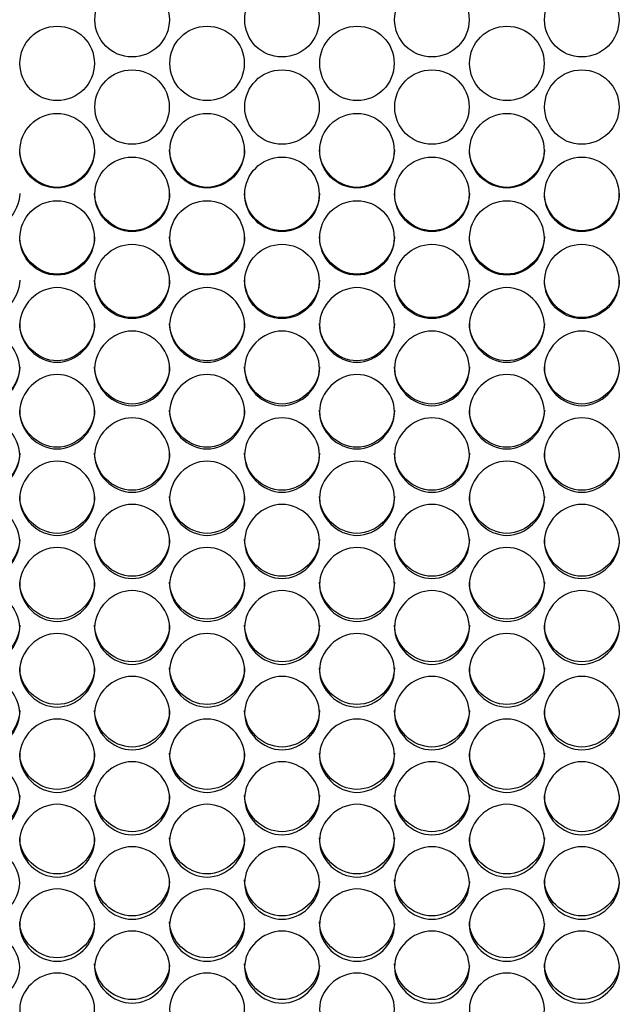
# Model space of a CAD drawing. Units: millimetres. Extents: x 54 to 231, y 48 to 193.
# Drawn here: x 120 to 122, y 89 to 93 of the extents above; entities that cross this region are included whole.
import ezdxf

# ---------------------------------------------------------------- set-up
doc = ezdxf.new("R2010")
doc.units = ezdxf.units.MM
doc.layers.add('5312470', color=7, linetype='Continuous')
doc.layers.add('Default', color=7, linetype='Continuous')

# ---------------------------------------------------------------- blocks, each defined once
blk = doc.blocks.new('SE3')
at = {"layer": '5312470', "color": 7, "linetype": 'Continuous'}
for centre, radius in [((120.0587, 92.802), 0.1367), ((120.6087, 92.802), 0.1367), ((121.1587, 92.802), 0.1367), ((121.7087, 92.802), 0.1367), ((119.7837, 92.6417), 0.1366), ((120.3337, 92.6417), 0.1366), ((120.8837, 92.6417), 0.1366), ((121.4337, 92.6417), 0.1366), ((120.0587, 92.4815), 0.1366), ((120.6087, 92.4815), 0.1366), ((121.1587, 92.4815), 0.1366), ((121.7087, 92.4815), 0.1366), ((119.7837, 92.3215), 0.1366), ((120.3337, 92.3215), 0.1366), ((120.8837, 92.3215), 0.1366), ((121.4337, 92.3215), 0.1366), ((120.0586, 92.1615), 0.1365), ((120.6086, 92.1615), 0.1365), ((121.1586, 92.1615), 0.1365), ((121.7086, 92.1615), 0.1365), ((119.7836, 92.0016), 0.1365), ((120.3336, 92.0016), 0.1365), ((120.8836, 92.0016), 0.1365), ((121.4336, 92.0016), 0.1365), ((120.0586, 91.842), 0.1364), ((120.6086, 91.842), 0.1364), ((121.1586, 91.842), 0.1364), ((121.7086, 91.842), 0.1364)]:
    blk.add_circle(centre, radius, dxfattribs=at)
for points, knots in [([(119.9213, 92.3241), (119.9213, 92.2524), (119.8558, 92.1871), (119.7118, 92.1871), (119.6463, 92.2524), (119.6463, 92.3241)], [0.5, 0.5, 0.5, 0.5, 0.75, 0.75, 1, 1, 1, 1]), ([(120.4713, 92.3241), (120.4713, 92.2524), (120.4058, 92.1871), (120.2618, 92.1871), (120.1963, 92.2524), (120.1963, 92.3241)], [0.5, 0.5, 0.5, 0.5, 0.75, 0.75, 1, 1, 1, 1]), ([(121.0213, 92.3241), (121.0213, 92.2524), (120.9558, 92.1871), (120.8118, 92.1871), (120.7463, 92.2524), (120.7463, 92.3241)], [0.5, 0.5, 0.5, 0.5, 0.75, 0.75, 1, 1, 1, 1]), ([(121.5713, 92.3241), (121.5713, 92.2524), (121.5058, 92.1871), (121.3618, 92.1871), (121.2963, 92.2524), (121.2963, 92.3241)], [0.5, 0.5, 0.5, 0.5, 0.75, 0.75, 1, 1, 1, 1]), ([(119.6463, 92.1647), (119.6463, 92.093), (119.5808, 92.0278), (119.4368, 92.0278), (119.3713, 92.093), (119.3713, 92.1647)], [0.5, 0.5, 0.5, 0.5, 0.75, 0.75, 1, 1, 1, 1]), ([(120.1963, 92.1647), (120.1963, 92.093), (120.1308, 92.0278), (119.9868, 92.0278), (119.9213, 92.093), (119.9213, 92.1647)], [0.5, 0.5, 0.5, 0.5, 0.75, 0.75, 1, 1, 1, 1]), ([(120.7463, 92.1647), (120.7463, 92.093), (120.6808, 92.0278), (120.5368, 92.0278), (120.4713, 92.093), (120.4713, 92.1647)], [0.5, 0.5, 0.5, 0.5, 0.75, 0.75, 1, 1, 1, 1]), ([(121.2963, 92.1647), (121.2963, 92.093), (121.2308, 92.0278), (121.0868, 92.0278), (121.0213, 92.093), (121.0213, 92.1647)], [0.5, 0.5, 0.5, 0.5, 0.75, 0.75, 1, 1, 1, 1]), ([(121.8463, 92.1647), (121.8463, 92.093), (121.7808, 92.0278), (121.6368, 92.0278), (121.5713, 92.093), (121.5713, 92.1647)], [0.5, 0.5, 0.5, 0.5, 0.75, 0.75, 1, 1, 1, 1]), ([(119.9213, 92.0054), (119.9213, 91.9337), (119.8558, 91.8686), (119.7118, 91.8686), (119.6463, 91.9337), (119.6463, 92.0054)], [0.5, 0.5, 0.5, 0.5, 0.75, 0.75, 1, 1, 1, 1]), ([(120.4713, 92.0054), (120.4713, 91.9337), (120.4058, 91.8686), (120.2618, 91.8686), (120.1963, 91.9337), (120.1963, 92.0054)], [0.5, 0.5, 0.5, 0.5, 0.75, 0.75, 1, 1, 1, 1]), ([(121.0213, 92.0054), (121.0213, 91.9337), (120.9558, 91.8686), (120.8118, 91.8686), (120.7463, 91.9337), (120.7463, 92.0054)], [0.5, 0.5, 0.5, 0.5, 0.75, 0.75, 1, 1, 1, 1]), ([(121.5713, 92.0054), (121.5713, 91.9337), (121.5058, 91.8686), (121.3618, 91.8686), (121.2963, 91.9337), (121.2963, 92.0054)], [0.5, 0.5, 0.5, 0.5, 0.75, 0.75, 1, 1, 1, 1]), ([(119.6463, 91.8462), (119.6463, 91.7747), (119.5808, 91.7096), (119.4368, 91.7096), (119.3713, 91.7747), (119.3713, 91.8462)], [0.5, 0.5, 0.5, 0.5, 0.75, 0.75, 1, 1, 1, 1]), ([(120.1963, 91.8462), (120.1963, 91.7747), (120.1308, 91.7096), (119.9868, 91.7096), (119.9213, 91.7747), (119.9213, 91.8462)], [0.5, 0.5, 0.5, 0.5, 0.75, 0.75, 1, 1, 1, 1]), ([(120.7463, 91.8462), (120.7463, 91.7747), (120.6808, 91.7096), (120.5368, 91.7096), (120.4713, 91.7747), (120.4713, 91.8462)], [0.5, 0.5, 0.5, 0.5, 0.75, 0.75, 1, 1, 1, 1]), ([(121.2963, 91.8462), (121.2963, 91.7747), (121.2308, 91.7096), (121.0868, 91.7096), (121.0213, 91.7747), (121.0213, 91.8462)], [0.5, 0.5, 0.5, 0.5, 0.75, 0.75, 1, 1, 1, 1]), ([(121.8463, 91.8462), (121.8463, 91.7747), (121.7808, 91.7096), (121.6368, 91.7096), (121.5713, 91.7747), (121.5713, 91.8462)], [0.5, 0.5, 0.5, 0.5, 0.75, 0.75, 1, 1, 1, 1]), ([(119.6463, 91.6824), (119.6463, 91.7173), (119.6786, 91.7872), (119.7838, 91.8356), (119.8891, 91.7872), (119.9375, 91.6824), (119.8891, 91.5777), (119.7838, 91.5294), (119.6786, 91.5777), (119.6463, 91.6475), (119.6463, 91.6824)], [0, 0, 0, 0, 0.125086, 0.25, 0.374914, 0.5, 0.625086, 0.75, 0.874914, 1, 1, 1, 1]), ([(120.1963, 91.6824), (120.1963, 91.7173), (120.2286, 91.7872), (120.3338, 91.8356), (120.4391, 91.7872), (120.4875, 91.6824), (120.4391, 91.5777), (120.3338, 91.5294), (120.2286, 91.5777), (120.1963, 91.6475), (120.1963, 91.6824)], [0, 0, 0, 0, 0.125086, 0.25, 0.374914, 0.5, 0.625086, 0.75, 0.874914, 1, 1, 1, 1]), ([(120.7463, 91.6824), (120.7463, 91.7173), (120.7786, 91.7872), (120.8838, 91.8356), (120.9891, 91.7872), (121.0375, 91.6824), (120.9891, 91.5777), (120.8838, 91.5294), (120.7786, 91.5777), (120.7463, 91.6475), (120.7463, 91.6824)], [0, 0, 0, 0, 0.125086, 0.25, 0.374914, 0.5, 0.625086, 0.75, 0.874914, 1, 1, 1, 1]), ([(121.2963, 91.6824), (121.2963, 91.7173), (121.3286, 91.7872), (121.4338, 91.8356), (121.5391, 91.7872), (121.5875, 91.6824), (121.5391, 91.5777), (121.4338, 91.5294), (121.3286, 91.5777), (121.2963, 91.6475), (121.2963, 91.6824)], [0, 0, 0, 0, 0.125086, 0.25, 0.374914, 0.5, 0.625086, 0.75, 0.874914, 1, 1, 1, 1]), ([(119.9213, 91.6873), (119.9213, 91.6158), (119.8558, 91.5508), (119.7118, 91.5508), (119.6463, 91.6158), (119.6463, 91.6873)], [0.5, 0.5, 0.5, 0.5, 0.75, 0.75, 1, 1, 1, 1]), ([(120.4713, 91.6873), (120.4713, 91.6158), (120.4058, 91.5508), (120.2618, 91.5508), (120.1963, 91.6158), (120.1963, 91.6873)], [0.5, 0.5, 0.5, 0.5, 0.75, 0.75, 1, 1, 1, 1]), ([(121.0213, 91.6873), (121.0213, 91.6158), (120.9558, 91.5508), (120.8118, 91.5508), (120.7463, 91.6158), (120.7463, 91.6873)], [0.5, 0.5, 0.5, 0.5, 0.75, 0.75, 1, 1, 1, 1]), ([(121.5713, 91.6873), (121.5713, 91.6158), (121.5058, 91.5508), (121.3618, 91.5508), (121.2963, 91.6158), (121.2963, 91.6873)], [0.5, 0.5, 0.5, 0.5, 0.75, 0.75, 1, 1, 1, 1]), ([(119.3713, 91.5231), (119.3713, 91.558), (119.4036, 91.6278), (119.5088, 91.6761), (119.6141, 91.6278), (119.6625, 91.5231), (119.6141, 91.4185), (119.5088, 91.3703), (119.4036, 91.4185), (119.3713, 91.4882), (119.3713, 91.5231)], [0, 0, 0, 0, 0.125086, 0.25, 0.374914, 0.5, 0.625086, 0.75, 0.874914, 1, 1, 1, 1]), ([(119.9213, 91.5231), (119.9213, 91.558), (119.9536, 91.6278), (120.0588, 91.6761), (120.1641, 91.6278), (120.2125, 91.5231), (120.1641, 91.4185), (120.0588, 91.3703), (119.9536, 91.4185), (119.9213, 91.4882), (119.9213, 91.5231)], [0, 0, 0, 0, 0.125086, 0.25, 0.374914, 0.5, 0.625086, 0.75, 0.874914, 1, 1, 1, 1]), ([(120.4713, 91.5231), (120.4713, 91.558), (120.5036, 91.6278), (120.6088, 91.6761), (120.7141, 91.6278), (120.7625, 91.5231), (120.7141, 91.4185), (120.6088, 91.3703), (120.5036, 91.4185), (120.4713, 91.4882), (120.4713, 91.5231)], [0, 0, 0, 0, 0.125086, 0.25, 0.374914, 0.5, 0.625086, 0.75, 0.874914, 1, 1, 1, 1]), ([(121.0213, 91.5231), (121.0213, 91.558), (121.0536, 91.6278), (121.1588, 91.6761), (121.2641, 91.6278), (121.3125, 91.5231), (121.2641, 91.4185), (121.1588, 91.3703), (121.0536, 91.4185), (121.0213, 91.4882), (121.0213, 91.5231)], [0, 0, 0, 0, 0.125086, 0.25, 0.374914, 0.5, 0.625086, 0.75, 0.874914, 1, 1, 1, 1]), ([(121.5713, 91.5231), (121.5713, 91.558), (121.6036, 91.6278), (121.7088, 91.6761), (121.8141, 91.6278), (121.8625, 91.5231), (121.8141, 91.4185), (121.7088, 91.3703), (121.6036, 91.4185), (121.5713, 91.4882), (121.5713, 91.5231)], [0, 0, 0, 0, 0.125086, 0.25, 0.374914, 0.5, 0.625086, 0.75, 0.874914, 1, 1, 1, 1]), ([(119.6463, 91.5285), (119.6463, 91.4571), (119.5808, 91.3923), (119.4368, 91.3923), (119.3713, 91.4571), (119.3713, 91.5285)], [0.5, 0.5, 0.5, 0.5, 0.75, 0.75, 1, 1, 1, 1]), ([(120.1963, 91.5285), (120.1963, 91.4571), (120.1308, 91.3923), (119.9868, 91.3923), (119.9213, 91.4571), (119.9213, 91.5285)], [0.5, 0.5, 0.5, 0.5, 0.75, 0.75, 1, 1, 1, 1]), ([(120.7463, 91.5285), (120.7463, 91.4571), (120.6808, 91.3923), (120.5368, 91.3923), (120.4713, 91.4571), (120.4713, 91.5285)], [0.5, 0.5, 0.5, 0.5, 0.75, 0.75, 1, 1, 1, 1]), ([(121.2963, 91.5285), (121.2963, 91.4571), (121.2308, 91.3923), (121.0868, 91.3923), (121.0213, 91.4571), (121.0213, 91.5285)], [0.5, 0.5, 0.5, 0.5, 0.75, 0.75, 1, 1, 1, 1]), ([(121.8463, 91.5285), (121.8463, 91.4571), (121.7808, 91.3923), (121.6368, 91.3923), (121.5713, 91.4571), (121.5713, 91.5285)], [0.5, 0.5, 0.5, 0.5, 0.75, 0.75, 1, 1, 1, 1]), ([(119.6463, 91.364), (119.6463, 91.3989), (119.6786, 91.4685), (119.7838, 91.5168), (119.8891, 91.4685), (119.9375, 91.364), (119.8891, 91.2596), (119.7838, 91.2115), (119.6786, 91.2596), (119.6463, 91.3292), (119.6463, 91.364)], [0, 0, 0, 0, 0.125086, 0.25, 0.374914, 0.5, 0.625086, 0.75, 0.874914, 1, 1, 1, 1]), ([(120.1963, 91.364), (120.1963, 91.3989), (120.2286, 91.4685), (120.3338, 91.5168), (120.4391, 91.4685), (120.4875, 91.364), (120.4391, 91.2596), (120.3338, 91.2115), (120.2286, 91.2596), (120.1963, 91.3292), (120.1963, 91.364)], [0, 0, 0, 0, 0.125086, 0.25, 0.374914, 0.5, 0.625086, 0.75, 0.874914, 1, 1, 1, 1]), ([(120.7463, 91.364), (120.7463, 91.3989), (120.7786, 91.4685), (120.8838, 91.5168), (120.9891, 91.4685), (121.0375, 91.364), (120.9891, 91.2596), (120.8838, 91.2115), (120.7786, 91.2596), (120.7463, 91.3292), (120.7463, 91.364)], [0, 0, 0, 0, 0.125086, 0.25, 0.374914, 0.5, 0.625086, 0.75, 0.874914, 1, 1, 1, 1]), ([(121.2963, 91.364), (121.2963, 91.3989), (121.3286, 91.4685), (121.4338, 91.5168), (121.5391, 91.4685), (121.5875, 91.364), (121.5391, 91.2596), (121.4338, 91.2115), (121.3286, 91.2596), (121.2963, 91.3292), (121.2963, 91.364)], [0, 0, 0, 0, 0.125086, 0.25, 0.374914, 0.5, 0.625086, 0.75, 0.874914, 1, 1, 1, 1]), ([(119.9213, 91.37), (119.9213, 91.2987), (119.8558, 91.2339), (119.7118, 91.2339), (119.6463, 91.2987), (119.6463, 91.37)], [0.5, 0.5, 0.5, 0.5, 0.75, 0.75, 1, 1, 1, 1]), ([(120.4713, 91.37), (120.4713, 91.2987), (120.4058, 91.2339), (120.2618, 91.2339), (120.1963, 91.2987), (120.1963, 91.37)], [0.5, 0.5, 0.5, 0.5, 0.75, 0.75, 1, 1, 1, 1]), ([(121.0213, 91.37), (121.0213, 91.2987), (120.9558, 91.2339), (120.8118, 91.2339), (120.7463, 91.2987), (120.7463, 91.37)], [0.5, 0.5, 0.5, 0.5, 0.75, 0.75, 1, 1, 1, 1]), ([(121.5713, 91.37), (121.5713, 91.2987), (121.5058, 91.2339), (121.3618, 91.2339), (121.2963, 91.2987), (121.2963, 91.37)], [0.5, 0.5, 0.5, 0.5, 0.75, 0.75, 1, 1, 1, 1]), ([(119.3713, 91.2052), (119.3713, 91.24), (119.4036, 91.3095), (119.5088, 91.3577), (119.6141, 91.3095), (119.6625, 91.2052), (119.6141, 91.101), (119.5088, 91.0529), (119.4036, 91.101), (119.3713, 91.1704), (119.3713, 91.2052)], [0, 0, 0, 0, 0.125086, 0.25, 0.374914, 0.5, 0.625086, 0.75, 0.874914, 1, 1, 1, 1]), ([(119.9213, 91.2052), (119.9213, 91.24), (119.9536, 91.3095), (120.0588, 91.3577), (120.1641, 91.3095), (120.2125, 91.2052), (120.1641, 91.101), (120.0588, 91.0529), (119.9536, 91.101), (119.9213, 91.1704), (119.9213, 91.2052)], [0, 0, 0, 0, 0.125086, 0.25, 0.374914, 0.5, 0.625086, 0.75, 0.874914, 1, 1, 1, 1]), ([(120.4713, 91.2052), (120.4713, 91.24), (120.5036, 91.3095), (120.6088, 91.3577), (120.7141, 91.3095), (120.7625, 91.2052), (120.7141, 91.101), (120.6088, 91.0529), (120.5036, 91.101), (120.4713, 91.1704), (120.4713, 91.2052)], [0, 0, 0, 0, 0.125086, 0.25, 0.374914, 0.5, 0.625086, 0.75, 0.874914, 1, 1, 1, 1]), ([(121.0213, 91.2052), (121.0213, 91.24), (121.0536, 91.3095), (121.1588, 91.3577), (121.2641, 91.3095), (121.3125, 91.2052), (121.2641, 91.101), (121.1588, 91.0529), (121.0536, 91.101), (121.0213, 91.1704), (121.0213, 91.2052)], [0, 0, 0, 0, 0.125086, 0.25, 0.374914, 0.5, 0.625086, 0.75, 0.874914, 1, 1, 1, 1]), ([(121.5713, 91.2052), (121.5713, 91.24), (121.6036, 91.3095), (121.7088, 91.3577), (121.8141, 91.3095), (121.8625, 91.2052), (121.8141, 91.101), (121.7088, 91.0529), (121.6036, 91.101), (121.5713, 91.1704), (121.5713, 91.2052)], [0, 0, 0, 0, 0.125086, 0.25, 0.374914, 0.5, 0.625086, 0.75, 0.874914, 1, 1, 1, 1]), ([(119.6463, 91.2117), (119.6463, 91.1405), (119.5808, 91.0759), (119.4368, 91.0759), (119.3713, 91.1405), (119.3713, 91.2117)], [0.5, 0.5, 0.5, 0.5, 0.75, 0.75, 1, 1, 1, 1]), ([(119.6463, 91.0467), (119.6463, 91.0814), (119.6786, 91.1508), (119.7838, 91.1989), (119.8891, 91.1508), (119.9375, 91.0466), (119.8891, 90.9426), (119.7838, 90.8947), (119.6786, 90.9426), (119.6463, 91.0119), (119.6463, 91.0467)], [0, 0, 0, 0, 0.125086, 0.25, 0.374914, 0.5, 0.625086, 0.75, 0.874914, 1, 1, 1, 1]), ([(120.1963, 91.2117), (120.1963, 91.1405), (120.1308, 91.0759), (119.9868, 91.0759), (119.9213, 91.1405), (119.9213, 91.2117)], [0.5, 0.5, 0.5, 0.5, 0.75, 0.75, 1, 1, 1, 1]), ([(120.1963, 91.0467), (120.1963, 91.0814), (120.2286, 91.1508), (120.3338, 91.1989), (120.4391, 91.1508), (120.4875, 91.0466), (120.4391, 90.9426), (120.3338, 90.8947), (120.2286, 90.9426), (120.1963, 91.0119), (120.1963, 91.0467)], [0, 0, 0, 0, 0.125086, 0.25, 0.374914, 0.5, 0.625086, 0.75, 0.874914, 1, 1, 1, 1]), ([(120.7463, 91.2117), (120.7463, 91.1405), (120.6808, 91.0759), (120.5368, 91.0759), (120.4713, 91.1405), (120.4713, 91.2117)], [0.5, 0.5, 0.5, 0.5, 0.75, 0.75, 1, 1, 1, 1]), ([(120.7463, 91.0467), (120.7463, 91.0814), (120.7786, 91.1508), (120.8838, 91.1989), (120.9891, 91.1508), (121.0375, 91.0466), (120.9891, 90.9426), (120.8838, 90.8947), (120.7786, 90.9426), (120.7463, 91.0119), (120.7463, 91.0467)], [0, 0, 0, 0, 0.125086, 0.25, 0.374914, 0.5, 0.625086, 0.75, 0.874914, 1, 1, 1, 1]), ([(121.2963, 91.2117), (121.2963, 91.1405), (121.2308, 91.0759), (121.0868, 91.0759), (121.0213, 91.1405), (121.0213, 91.2117)], [0.5, 0.5, 0.5, 0.5, 0.75, 0.75, 1, 1, 1, 1]), ([(121.2963, 91.0467), (121.2963, 91.0814), (121.3286, 91.1508), (121.4338, 91.1989), (121.5391, 91.1508), (121.5875, 91.0466), (121.5391, 90.9426), (121.4338, 90.8947), (121.3286, 90.9426), (121.2963, 91.0119), (121.2963, 91.0467)], [0, 0, 0, 0, 0.125086, 0.25, 0.374914, 0.5, 0.625086, 0.75, 0.874914, 1, 1, 1, 1]), ([(121.8463, 91.2117), (121.8463, 91.1405), (121.7808, 91.0759), (121.6368, 91.0759), (121.5713, 91.1405), (121.5713, 91.2117)], [0.5, 0.5, 0.5, 0.5, 0.75, 0.75, 1, 1, 1, 1]), ([(119.9213, 91.0537), (119.9213, 90.9826), (119.8558, 90.9181), (119.7118, 90.9181), (119.6463, 90.9826), (119.6463, 91.0537)], [0.5, 0.5, 0.5, 0.5, 0.75, 0.75, 1, 1, 1, 1]), ([(120.4713, 91.0537), (120.4713, 90.9826), (120.4058, 90.9181), (120.2618, 90.9181), (120.1963, 90.9826), (120.1963, 91.0537)], [0.5, 0.5, 0.5, 0.5, 0.75, 0.75, 1, 1, 1, 1]), ([(121.0213, 91.0537), (121.0213, 90.9826), (120.9558, 90.9181), (120.8118, 90.9181), (120.7463, 90.9826), (120.7463, 91.0537)], [0.5, 0.5, 0.5, 0.5, 0.75, 0.75, 1, 1, 1, 1]), ([(121.5713, 91.0537), (121.5713, 90.9826), (121.5058, 90.9181), (121.3618, 90.9181), (121.2963, 90.9826), (121.2963, 91.0537)], [0.5, 0.5, 0.5, 0.5, 0.75, 0.75, 1, 1, 1, 1]), ([(119.3713, 90.8884), (119.3713, 90.9231), (119.4036, 90.9924), (119.5088, 91.0404), (119.6141, 90.9924), (119.6625, 90.8884), (119.6141, 90.7846), (119.5088, 90.7367), (119.4036, 90.7846), (119.3713, 90.8538), (119.3713, 90.8884)], [0, 0, 0, 0, 0.125086, 0.25, 0.374914, 0.5, 0.625086, 0.75, 0.874914, 1, 1, 1, 1]), ([(119.9213, 90.8884), (119.9213, 90.9231), (119.9536, 90.9924), (120.0588, 91.0404), (120.1641, 90.9924), (120.2125, 90.8884), (120.1641, 90.7846), (120.0588, 90.7367), (119.9536, 90.7846), (119.9213, 90.8538), (119.9213, 90.8884)], [0, 0, 0, 0, 0.125086, 0.25, 0.374914, 0.5, 0.625086, 0.75, 0.874914, 1, 1, 1, 1]), ([(120.4713, 90.8884), (120.4713, 90.9231), (120.5036, 90.9924), (120.6088, 91.0404), (120.7141, 90.9924), (120.7625, 90.8884), (120.7141, 90.7846), (120.6088, 90.7367), (120.5036, 90.7846), (120.4713, 90.8538), (120.4713, 90.8884)], [0, 0, 0, 0, 0.125086, 0.25, 0.374914, 0.5, 0.625086, 0.75, 0.874914, 1, 1, 1, 1]), ([(121.0213, 90.8884), (121.0213, 90.9231), (121.0536, 90.9924), (121.1588, 91.0404), (121.2641, 90.9924), (121.3125, 90.8884), (121.2641, 90.7846), (121.1588, 90.7367), (121.0536, 90.7846), (121.0213, 90.8538), (121.0213, 90.8884)], [0, 0, 0, 0, 0.125086, 0.25, 0.374914, 0.5, 0.625086, 0.75, 0.874914, 1, 1, 1, 1]), ([(121.5713, 90.8884), (121.5713, 90.9231), (121.6036, 90.9924), (121.7088, 91.0404), (121.8141, 90.9924), (121.8625, 90.8884), (121.8141, 90.7846), (121.7088, 90.7367), (121.6036, 90.7846), (121.5713, 90.8538), (121.5713, 90.8884)], [0, 0, 0, 0, 0.125086, 0.25, 0.374914, 0.5, 0.625086, 0.75, 0.874914, 1, 1, 1, 1]), ([(119.6463, 90.896), (119.6463, 90.8251), (119.5808, 90.7607), (119.4368, 90.7607), (119.3713, 90.8251), (119.3713, 90.896)], [0.5, 0.5, 0.5, 0.5, 0.75, 0.75, 1, 1, 1, 1]), ([(120.1963, 90.896), (120.1963, 90.8251), (120.1308, 90.7607), (119.9868, 90.7607), (119.9213, 90.8251), (119.9213, 90.896)], [0.5, 0.5, 0.5, 0.5, 0.75, 0.75, 1, 1, 1, 1]), ([(120.7463, 90.896), (120.7463, 90.8251), (120.6808, 90.7607), (120.5368, 90.7607), (120.4713, 90.8251), (120.4713, 90.896)], [0.5, 0.5, 0.5, 0.5, 0.75, 0.75, 1, 1, 1, 1]), ([(121.2963, 90.896), (121.2963, 90.8251), (121.2308, 90.7607), (121.0868, 90.7607), (121.0213, 90.8251), (121.0213, 90.896)], [0.5, 0.5, 0.5, 0.5, 0.75, 0.75, 1, 1, 1, 1]), ([(121.8463, 90.896), (121.8463, 90.8251), (121.7808, 90.7607), (121.6368, 90.7607), (121.5713, 90.8251), (121.5713, 90.896)], [0.5, 0.5, 0.5, 0.5, 0.75, 0.75, 1, 1, 1, 1]), ([(119.6463, 90.7305), (119.6463, 90.765), (119.6786, 90.8342), (119.7838, 90.8822), (119.8891, 90.8342), (119.9375, 90.7304), (119.8891, 90.6268), (119.7838, 90.5791), (119.6786, 90.6268), (119.6463, 90.6959), (119.6463, 90.7305)], [0, 0, 0, 0, 0.125086, 0.25, 0.374914, 0.5, 0.625086, 0.75, 0.874914, 1, 1, 1, 1]), ([(120.1963, 90.7305), (120.1963, 90.765), (120.2286, 90.8342), (120.3338, 90.8822), (120.4391, 90.8342), (120.4875, 90.7304), (120.4391, 90.6268), (120.3338, 90.5791), (120.2286, 90.6268), (120.1963, 90.6959), (120.1963, 90.7305)], [0, 0, 0, 0, 0.125086, 0.25, 0.374914, 0.5, 0.625086, 0.75, 0.874914, 1, 1, 1, 1]), ([(120.7463, 90.7305), (120.7463, 90.765), (120.7786, 90.8342), (120.8838, 90.8822), (120.9891, 90.8342), (121.0375, 90.7304), (120.9891, 90.6268), (120.8838, 90.5791), (120.7786, 90.6268), (120.7463, 90.6959), (120.7463, 90.7305)], [0, 0, 0, 0, 0.125086, 0.25, 0.374914, 0.5, 0.625086, 0.75, 0.874914, 1, 1, 1, 1]), ([(121.2963, 90.7305), (121.2963, 90.765), (121.3286, 90.8342), (121.4338, 90.8822), (121.5391, 90.8342), (121.5875, 90.7304), (121.5391, 90.6268), (121.4338, 90.5791), (121.3286, 90.6268), (121.2963, 90.6959), (121.2963, 90.7305)], [0, 0, 0, 0, 0.125086, 0.25, 0.374914, 0.5, 0.625086, 0.75, 0.874914, 1, 1, 1, 1]), ([(119.9213, 90.7385), (119.9213, 90.6678), (119.8558, 90.6035), (119.7118, 90.6035), (119.6463, 90.6678), (119.6463, 90.7385)], [0.5, 0.5, 0.5, 0.5, 0.75, 0.75, 1, 1, 1, 1]), ([(120.4713, 90.7385), (120.4713, 90.6678), (120.4058, 90.6035), (120.2618, 90.6035), (120.1963, 90.6678), (120.1963, 90.7385)], [0.5, 0.5, 0.5, 0.5, 0.75, 0.75, 1, 1, 1, 1]), ([(121.0213, 90.7385), (121.0213, 90.6678), (120.9558, 90.6035), (120.8118, 90.6035), (120.7463, 90.6678), (120.7463, 90.7385)], [0.5, 0.5, 0.5, 0.5, 0.75, 0.75, 1, 1, 1, 1]), ([(121.5713, 90.7385), (121.5713, 90.6678), (121.5058, 90.6035), (121.3618, 90.6035), (121.2963, 90.6678), (121.2963, 90.7385)], [0.5, 0.5, 0.5, 0.5, 0.75, 0.75, 1, 1, 1, 1]), ([(119.3713, 90.5729), (119.3713, 90.6074), (119.4036, 90.6764), (119.5088, 90.7242), (119.6141, 90.6764), (119.6625, 90.5728), (119.6141, 90.4695), (119.5088, 90.4218), (119.4036, 90.4695), (119.3713, 90.5384), (119.3713, 90.5729)], [0, 0, 0, 0, 0.125086, 0.25, 0.374914, 0.5, 0.625086, 0.75, 0.874914, 1, 1, 1, 1]), ([(119.9213, 90.5729), (119.9213, 90.6074), (119.9536, 90.6764), (120.0588, 90.7242), (120.1641, 90.6764), (120.2125, 90.5728), (120.1641, 90.4695), (120.0588, 90.4218), (119.9536, 90.4695), (119.9213, 90.5384), (119.9213, 90.5729)], [0, 0, 0, 0, 0.125086, 0.25, 0.374914, 0.5, 0.625086, 0.75, 0.874914, 1, 1, 1, 1]), ([(120.4713, 90.5729), (120.4713, 90.6074), (120.5036, 90.6764), (120.6088, 90.7242), (120.7141, 90.6764), (120.7625, 90.5728), (120.7141, 90.4695), (120.6088, 90.4218), (120.5036, 90.4695), (120.4713, 90.5384), (120.4713, 90.5729)], [0, 0, 0, 0, 0.125086, 0.25, 0.374914, 0.5, 0.625086, 0.75, 0.874914, 1, 1, 1, 1]), ([(121.0213, 90.5729), (121.0213, 90.6074), (121.0536, 90.6764), (121.1588, 90.7242), (121.2641, 90.6764), (121.3125, 90.5728), (121.2641, 90.4695), (121.1588, 90.4218), (121.0536, 90.4695), (121.0213, 90.5384), (121.0213, 90.5729)], [0, 0, 0, 0, 0.125086, 0.25, 0.374914, 0.5, 0.625086, 0.75, 0.874914, 1, 1, 1, 1]), ([(121.5713, 90.5729), (121.5713, 90.6074), (121.6036, 90.6764), (121.7088, 90.7242), (121.8141, 90.6764), (121.8625, 90.5728), (121.8141, 90.4695), (121.7088, 90.4218), (121.6036, 90.4695), (121.5713, 90.5384), (121.5713, 90.5729)], [0, 0, 0, 0, 0.125086, 0.25, 0.374914, 0.5, 0.625086, 0.75, 0.874914, 1, 1, 1, 1]), ([(119.6463, 90.5815), (119.6463, 90.5109), (119.5808, 90.4468), (119.4368, 90.4468), (119.3713, 90.5109), (119.3713, 90.5815)], [0.5, 0.5, 0.5, 0.5, 0.75, 0.75, 1, 1, 1, 1]), ([(120.1963, 90.5815), (120.1963, 90.5109), (120.1308, 90.4468), (119.9868, 90.4468), (119.9213, 90.5109), (119.9213, 90.5815)], [0.5, 0.5, 0.5, 0.5, 0.75, 0.75, 1, 1, 1, 1]), ([(120.7463, 90.5815), (120.7463, 90.5109), (120.6808, 90.4468), (120.5368, 90.4468), (120.4713, 90.5109), (120.4713, 90.5815)], [0.5, 0.5, 0.5, 0.5, 0.75, 0.75, 1, 1, 1, 1]), ([(121.2963, 90.5815), (121.2963, 90.5109), (121.2308, 90.4468), (121.0868, 90.4468), (121.0213, 90.5109), (121.0213, 90.5815)], [0.5, 0.5, 0.5, 0.5, 0.75, 0.75, 1, 1, 1, 1]), ([(121.8463, 90.5815), (121.8463, 90.5109), (121.7808, 90.4468), (121.6368, 90.4468), (121.5713, 90.5109), (121.5713, 90.5815)], [0.5, 0.5, 0.5, 0.5, 0.75, 0.75, 1, 1, 1, 1]), ([(119.6463, 90.4156), (119.6463, 90.45), (119.6786, 90.5189), (119.7838, 90.5666), (119.8891, 90.5189), (119.9375, 90.4156), (119.8891, 90.3125), (119.7838, 90.265), (119.6786, 90.3125), (119.6463, 90.3812), (119.6463, 90.4156)], [0, 0, 0, 0, 0.125086, 0.25, 0.374914, 0.5, 0.625086, 0.75, 0.874914, 1, 1, 1, 1]), ([(120.1963, 90.4156), (120.1963, 90.45), (120.2286, 90.5189), (120.3338, 90.5666), (120.4391, 90.5189), (120.4875, 90.4156), (120.4391, 90.3125), (120.3338, 90.265), (120.2286, 90.3125), (120.1963, 90.3812), (120.1963, 90.4156)], [0, 0, 0, 0, 0.125086, 0.25, 0.374914, 0.5, 0.625086, 0.75, 0.874914, 1, 1, 1, 1]), ([(120.7463, 90.4156), (120.7463, 90.45), (120.7786, 90.5189), (120.8838, 90.5666), (120.9891, 90.5189), (121.0375, 90.4156), (120.9891, 90.3125), (120.8838, 90.265), (120.7786, 90.3125), (120.7463, 90.3812), (120.7463, 90.4156)], [0, 0, 0, 0, 0.125086, 0.25, 0.374914, 0.5, 0.625086, 0.75, 0.874914, 1, 1, 1, 1]), ([(121.2963, 90.4156), (121.2963, 90.45), (121.3286, 90.5189), (121.4338, 90.5666), (121.5391, 90.5189), (121.5875, 90.4156), (121.5391, 90.3125), (121.4338, 90.265), (121.3286, 90.3125), (121.2963, 90.3812), (121.2963, 90.4156)], [0, 0, 0, 0, 0.125086, 0.25, 0.374914, 0.5, 0.625086, 0.75, 0.874914, 1, 1, 1, 1]), ([(119.9213, 90.4248), (119.9213, 90.3543), (119.8558, 90.2904), (119.7118, 90.2904), (119.6463, 90.3543), (119.6463, 90.4248)], [0.5, 0.5, 0.5, 0.5, 0.75, 0.75, 1, 1, 1, 1]), ([(120.4713, 90.4248), (120.4713, 90.3543), (120.4058, 90.2904), (120.2618, 90.2904), (120.1963, 90.3543), (120.1963, 90.4248)], [0.5, 0.5, 0.5, 0.5, 0.75, 0.75, 1, 1, 1, 1]), ([(121.0213, 90.4248), (121.0213, 90.3543), (120.9558, 90.2904), (120.8118, 90.2904), (120.7463, 90.3543), (120.7463, 90.4248)], [0.5, 0.5, 0.5, 0.5, 0.75, 0.75, 1, 1, 1, 1]), ([(121.5713, 90.4248), (121.5713, 90.3543), (121.5058, 90.2904), (121.3618, 90.2904), (121.2963, 90.3543), (121.2963, 90.4248)], [0.5, 0.5, 0.5, 0.5, 0.75, 0.75, 1, 1, 1, 1]), ([(119.3713, 90.2588), (119.3713, 90.2931), (119.4036, 90.3618), (119.5088, 90.4094), (119.6141, 90.3618), (119.6625, 90.2587), (119.6141, 90.1559), (119.5088, 90.1085), (119.4036, 90.1559), (119.3713, 90.2244), (119.3713, 90.2588)], [0, 0, 0, 0, 0.125086, 0.25, 0.374914, 0.5, 0.625086, 0.75, 0.874914, 1, 1, 1, 1]), ([(119.9213, 90.2588), (119.9213, 90.2931), (119.9536, 90.3618), (120.0588, 90.4094), (120.1641, 90.3618), (120.2125, 90.2587), (120.1641, 90.1559), (120.0588, 90.1085), (119.9536, 90.1559), (119.9213, 90.2244), (119.9213, 90.2588)], [0, 0, 0, 0, 0.125086, 0.25, 0.374914, 0.5, 0.625086, 0.75, 0.874914, 1, 1, 1, 1]), ([(120.4713, 90.2588), (120.4713, 90.2931), (120.5036, 90.3618), (120.6088, 90.4094), (120.7141, 90.3618), (120.7625, 90.2587), (120.7141, 90.1559), (120.6088, 90.1085), (120.5036, 90.1559), (120.4713, 90.2244), (120.4713, 90.2588)], [0, 0, 0, 0, 0.125086, 0.25, 0.374914, 0.5, 0.625086, 0.75, 0.874914, 1, 1, 1, 1]), ([(121.0213, 90.2588), (121.0213, 90.2931), (121.0536, 90.3618), (121.1588, 90.4094), (121.2641, 90.3618), (121.3125, 90.2587), (121.2641, 90.1559), (121.1588, 90.1085), (121.0536, 90.1559), (121.0213, 90.2244), (121.0213, 90.2588)], [0, 0, 0, 0, 0.125086, 0.25, 0.374914, 0.5, 0.625086, 0.75, 0.874914, 1, 1, 1, 1]), ([(121.5713, 90.2588), (121.5713, 90.2931), (121.6036, 90.3618), (121.7088, 90.4094), (121.8141, 90.3618), (121.8625, 90.2587), (121.8141, 90.1559), (121.7088, 90.1085), (121.6036, 90.1559), (121.5713, 90.2244), (121.5713, 90.2588)], [0, 0, 0, 0, 0.125086, 0.25, 0.374914, 0.5, 0.625086, 0.75, 0.874914, 1, 1, 1, 1]), ([(119.6463, 90.2684), (119.6463, 90.1982), (119.5808, 90.1344), (119.4368, 90.1344), (119.3713, 90.1982), (119.3713, 90.2684)], [0.5, 0.5, 0.5, 0.5, 0.75, 0.75, 1, 1, 1, 1]), ([(120.1963, 90.2684), (120.1963, 90.1982), (120.1308, 90.1344), (119.9868, 90.1344), (119.9213, 90.1982), (119.9213, 90.2684)], [0.5, 0.5, 0.5, 0.5, 0.75, 0.75, 1, 1, 1, 1]), ([(120.7463, 90.2684), (120.7463, 90.1982), (120.6808, 90.1344), (120.5368, 90.1344), (120.4713, 90.1982), (120.4713, 90.2684)], [0.5, 0.5, 0.5, 0.5, 0.75, 0.75, 1, 1, 1, 1]), ([(121.2963, 90.2684), (121.2963, 90.1982), (121.2308, 90.1344), (121.0868, 90.1344), (121.0213, 90.1982), (121.0213, 90.2684)], [0.5, 0.5, 0.5, 0.5, 0.75, 0.75, 1, 1, 1, 1]), ([(121.8463, 90.2684), (121.8463, 90.1982), (121.7808, 90.1344), (121.6368, 90.1344), (121.5713, 90.1982), (121.5713, 90.2684)], [0.5, 0.5, 0.5, 0.5, 0.75, 0.75, 1, 1, 1, 1]), ([(119.6463, 90.1023), (119.6463, 90.1366), (119.6786, 90.2051), (119.7838, 90.2526), (119.8891, 90.2051), (119.9375, 90.1023), (119.8891, 89.9997), (119.7838, 89.9525), (119.6786, 89.9997), (119.6463, 90.0681), (119.6463, 90.1023)], [0, 0, 0, 0, 0.125086, 0.25, 0.374914, 0.5, 0.625086, 0.75, 0.874914, 1, 1, 1, 1]), ([(120.1963, 90.1023), (120.1963, 90.1366), (120.2286, 90.2051), (120.3338, 90.2526), (120.4391, 90.2051), (120.4875, 90.1023), (120.4391, 89.9997), (120.3338, 89.9525), (120.2286, 89.9997), (120.1963, 90.0681), (120.1963, 90.1023)], [0, 0, 0, 0, 0.125086, 0.25, 0.374914, 0.5, 0.625086, 0.75, 0.874914, 1, 1, 1, 1]), ([(120.7463, 90.1023), (120.7463, 90.1366), (120.7786, 90.2051), (120.8838, 90.2526), (120.9891, 90.2051), (121.0375, 90.1023), (120.9891, 89.9997), (120.8838, 89.9525), (120.7786, 89.9997), (120.7463, 90.0681), (120.7463, 90.1023)], [0, 0, 0, 0, 0.125086, 0.25, 0.374914, 0.5, 0.625086, 0.75, 0.874914, 1, 1, 1, 1]), ([(121.2963, 90.1023), (121.2963, 90.1366), (121.3286, 90.2051), (121.4338, 90.2526), (121.5391, 90.2051), (121.5875, 90.1023), (121.5391, 89.9997), (121.4338, 89.9525), (121.3286, 89.9997), (121.2963, 90.0681), (121.2963, 90.1023)], [0, 0, 0, 0, 0.125086, 0.25, 0.374914, 0.5, 0.625086, 0.75, 0.874914, 1, 1, 1, 1]), ([(119.9213, 90.1125), (119.9213, 90.0425), (119.8558, 89.9789), (119.7118, 89.9789), (119.6463, 90.0425), (119.6463, 90.1125)], [0.5, 0.5, 0.5, 0.5, 0.75, 0.75, 1, 1, 1, 1]), ([(120.4713, 90.1125), (120.4713, 90.0425), (120.4058, 89.9789), (120.2618, 89.9789), (120.1963, 90.0425), (120.1963, 90.1125)], [0.5, 0.5, 0.5, 0.5, 0.75, 0.75, 1, 1, 1, 1]), ([(121.0213, 90.1125), (121.0213, 90.0425), (120.9558, 89.9789), (120.8118, 89.9789), (120.7463, 90.0425), (120.7463, 90.1125)], [0.5, 0.5, 0.5, 0.5, 0.75, 0.75, 1, 1, 1, 1]), ([(121.5713, 90.1125), (121.5713, 90.0425), (121.5058, 89.9789), (121.3618, 89.9789), (121.2963, 90.0425), (121.2963, 90.1125)], [0.5, 0.5, 0.5, 0.5, 0.75, 0.75, 1, 1, 1, 1]), ([(119.3713, 89.9463), (119.3713, 89.9804), (119.4036, 90.0488), (119.5088, 90.0961), (119.6141, 90.0488), (119.6625, 89.9463), (119.6141, 89.844), (119.5088, 89.7969), (119.4036, 89.844), (119.3713, 89.9122), (119.3713, 89.9463)], [0, 0, 0, 0, 0.125086, 0.25, 0.374914, 0.5, 0.625086, 0.75, 0.874914, 1, 1, 1, 1]), ([(119.9213, 89.9463), (119.9213, 89.9804), (119.9536, 90.0488), (120.0588, 90.0961), (120.1641, 90.0488), (120.2125, 89.9463), (120.1641, 89.844), (120.0588, 89.7969), (119.9536, 89.844), (119.9213, 89.9122), (119.9213, 89.9463)], [0, 0, 0, 0, 0.125086, 0.25, 0.374914, 0.5, 0.625086, 0.75, 0.874914, 1, 1, 1, 1]), ([(120.4713, 89.9463), (120.4713, 89.9804), (120.5036, 90.0488), (120.6088, 90.0961), (120.7141, 90.0488), (120.7625, 89.9463), (120.7141, 89.844), (120.6088, 89.7969), (120.5036, 89.844), (120.4713, 89.9122), (120.4713, 89.9463)], [0, 0, 0, 0, 0.125086, 0.25, 0.374914, 0.5, 0.625086, 0.75, 0.874914, 1, 1, 1, 1]), ([(121.0213, 89.9463), (121.0213, 89.9804), (121.0536, 90.0488), (121.1588, 90.0961), (121.2641, 90.0488), (121.3125, 89.9463), (121.2641, 89.844), (121.1588, 89.7969), (121.0536, 89.844), (121.0213, 89.9122), (121.0213, 89.9463)], [0, 0, 0, 0, 0.125086, 0.25, 0.374914, 0.5, 0.625086, 0.75, 0.874914, 1, 1, 1, 1]), ([(121.5713, 89.9463), (121.5713, 89.9804), (121.6036, 90.0488), (121.7088, 90.0961), (121.8141, 90.0488), (121.8625, 89.9463), (121.8141, 89.844), (121.7088, 89.7969), (121.6036, 89.844), (121.5713, 89.9122), (121.5713, 89.9463)], [0, 0, 0, 0, 0.125086, 0.25, 0.374914, 0.5, 0.625086, 0.75, 0.874914, 1, 1, 1, 1]), ([(119.6463, 89.957), (119.6463, 89.8872), (119.5808, 89.8238), (119.4368, 89.8238), (119.3713, 89.8872), (119.3713, 89.957)], [0.5, 0.5, 0.5, 0.5, 0.75, 0.75, 1, 1, 1, 1]), ([(120.1963, 89.957), (120.1963, 89.8872), (120.1308, 89.8238), (119.9868, 89.8238), (119.9213, 89.8872), (119.9213, 89.957)], [0.5, 0.5, 0.5, 0.5, 0.75, 0.75, 1, 1, 1, 1]), ([(120.7463, 89.957), (120.7463, 89.8872), (120.6808, 89.8238), (120.5368, 89.8238), (120.4713, 89.8872), (120.4713, 89.957)], [0.5, 0.5, 0.5, 0.5, 0.75, 0.75, 1, 1, 1, 1]), ([(121.2963, 89.957), (121.2963, 89.8872), (121.2308, 89.8238), (121.0868, 89.8238), (121.0213, 89.8872), (121.0213, 89.957)], [0.5, 0.5, 0.5, 0.5, 0.75, 0.75, 1, 1, 1, 1]), ([(121.8463, 89.957), (121.8463, 89.8872), (121.7808, 89.8238), (121.6368, 89.8238), (121.5713, 89.8872), (121.5713, 89.957)], [0.5, 0.5, 0.5, 0.5, 0.75, 0.75, 1, 1, 1, 1]), ([(119.6463, 89.7907), (119.6463, 89.8248), (119.6786, 89.8929), (119.7838, 89.9401), (119.8891, 89.8929), (119.9375, 89.7907), (119.8891, 89.6887), (119.7838, 89.6418), (119.6786, 89.6887), (119.6463, 89.7567), (119.6463, 89.7907)], [0, 0, 0, 0, 0.125086, 0.25, 0.374914, 0.5, 0.625086, 0.75, 0.874914, 1, 1, 1, 1]), ([(120.1963, 89.7907), (120.1963, 89.8248), (120.2286, 89.8929), (120.3338, 89.9401), (120.4391, 89.8929), (120.4875, 89.7907), (120.4391, 89.6887), (120.3338, 89.6418), (120.2286, 89.6887), (120.1963, 89.7567), (120.1963, 89.7907)], [0, 0, 0, 0, 0.125086, 0.25, 0.374914, 0.5, 0.625086, 0.75, 0.874914, 1, 1, 1, 1]), ([(120.7463, 89.7907), (120.7463, 89.8248), (120.7786, 89.8929), (120.8838, 89.9401), (120.9891, 89.8929), (121.0375, 89.7907), (120.9891, 89.6887), (120.8838, 89.6418), (120.7786, 89.6887), (120.7463, 89.7567), (120.7463, 89.7907)], [0, 0, 0, 0, 0.125086, 0.25, 0.374914, 0.5, 0.625086, 0.75, 0.874914, 1, 1, 1, 1]), ([(121.2963, 89.7907), (121.2963, 89.8248), (121.3286, 89.8929), (121.4338, 89.9401), (121.5391, 89.8929), (121.5875, 89.7907), (121.5391, 89.6887), (121.4338, 89.6418), (121.3286, 89.6887), (121.2963, 89.7567), (121.2963, 89.7907)], [0, 0, 0, 0, 0.125086, 0.25, 0.374914, 0.5, 0.625086, 0.75, 0.874914, 1, 1, 1, 1]), ([(119.9213, 89.802), (119.9213, 89.7323), (119.8558, 89.6691), (119.7118, 89.6691), (119.6463, 89.7323), (119.6463, 89.802)], [0.5, 0.5, 0.5, 0.5, 0.75, 0.75, 1, 1, 1, 1]), ([(120.4713, 89.802), (120.4713, 89.7323), (120.4058, 89.6691), (120.2618, 89.6691), (120.1963, 89.7323), (120.1963, 89.802)], [0.5, 0.5, 0.5, 0.5, 0.75, 0.75, 1, 1, 1, 1]), ([(121.0213, 89.802), (121.0213, 89.7323), (120.9558, 89.6691), (120.8118, 89.6691), (120.7463, 89.7323), (120.7463, 89.802)], [0.5, 0.5, 0.5, 0.5, 0.75, 0.75, 1, 1, 1, 1]), ([(121.5713, 89.802), (121.5713, 89.7323), (121.5058, 89.6691), (121.3618, 89.6691), (121.2963, 89.7323), (121.2963, 89.802)], [0.5, 0.5, 0.5, 0.5, 0.75, 0.75, 1, 1, 1, 1]), ([(119.3713, 89.6356), (119.3713, 89.6696), (119.4036, 89.7375), (119.5088, 89.7846), (119.6141, 89.7375), (119.6625, 89.6356), (119.6141, 89.5339), (119.5088, 89.4871), (119.4036, 89.5339), (119.3713, 89.6017), (119.3713, 89.6356)], [0, 0, 0, 0, 0.125086, 0.25, 0.374914, 0.5, 0.625086, 0.75, 0.874914, 1, 1, 1, 1]), ([(119.9213, 89.6356), (119.9213, 89.6696), (119.9536, 89.7375), (120.0588, 89.7846), (120.1641, 89.7375), (120.2125, 89.6356), (120.1641, 89.5339), (120.0588, 89.4871), (119.9536, 89.5339), (119.9213, 89.6017), (119.9213, 89.6356)], [0, 0, 0, 0, 0.125086, 0.25, 0.374914, 0.5, 0.625086, 0.75, 0.874914, 1, 1, 1, 1]), ([(120.4713, 89.6356), (120.4713, 89.6696), (120.5036, 89.7375), (120.6088, 89.7846), (120.7141, 89.7375), (120.7625, 89.6356), (120.7141, 89.5339), (120.6088, 89.4871), (120.5036, 89.5339), (120.4713, 89.6017), (120.4713, 89.6356)], [0, 0, 0, 0, 0.125086, 0.25, 0.374914, 0.5, 0.625086, 0.75, 0.874914, 1, 1, 1, 1]), ([(121.0213, 89.6356), (121.0213, 89.6696), (121.0536, 89.7375), (121.1588, 89.7846), (121.2641, 89.7375), (121.3125, 89.6356), (121.2641, 89.5339), (121.1588, 89.4871), (121.0536, 89.5339), (121.0213, 89.6017), (121.0213, 89.6356)], [0, 0, 0, 0, 0.125086, 0.25, 0.374914, 0.5, 0.625086, 0.75, 0.874914, 1, 1, 1, 1]), ([(121.5713, 89.6356), (121.5713, 89.6696), (121.6036, 89.7375), (121.7088, 89.7846), (121.8141, 89.7375), (121.8625, 89.6356), (121.8141, 89.5339), (121.7088, 89.4871), (121.6036, 89.5339), (121.5713, 89.6017), (121.5713, 89.6356)], [0, 0, 0, 0, 0.125086, 0.25, 0.374914, 0.5, 0.625086, 0.75, 0.874914, 1, 1, 1, 1]), ([(120.1962, 89.6415), (120.1926, 89.5744), (120.1288, 89.515), (119.9868, 89.515), (119.9213, 89.578), (119.9213, 89.6474)], [0.5071086, 0.5071086, 0.5071086, 0.5071086, 0.75, 0.75, 1, 1, 1, 1]), ([(120.7462, 89.6415), (120.7426, 89.5744), (120.6788, 89.515), (120.5368, 89.515), (120.4713, 89.578), (120.4713, 89.6474)], [0.5071086, 0.5071086, 0.5071086, 0.5071086, 0.75, 0.75, 1, 1, 1, 1]), ([(121.2962, 89.6415), (121.2926, 89.5744), (121.2288, 89.515), (121.0868, 89.515), (121.0213, 89.578), (121.0213, 89.6474)], [0.5071086, 0.5071086, 0.5071086, 0.5071086, 0.75, 0.75, 1, 1, 1, 1]), ([(121.8462, 89.6415), (121.8426, 89.5744), (121.7788, 89.515), (121.6368, 89.515), (121.5713, 89.578), (121.5713, 89.6474)], [0.5071086, 0.5071086, 0.5071086, 0.5071086, 0.75, 0.75, 1, 1, 1, 1]), ([(119.6463, 89.481), (119.6463, 89.5148), (119.6786, 89.5825), (119.7838, 89.6295), (119.8891, 89.5825), (119.9375, 89.481), (119.8891, 89.3797), (119.7838, 89.333), (119.6786, 89.3797), (119.6463, 89.4472), (119.6463, 89.481)], [0, 0, 0, 0, 0.125086, 0.25, 0.374914, 0.5, 0.625086, 0.75, 0.874914, 1, 1, 1, 1]), ([(120.1963, 89.481), (120.1963, 89.5148), (120.2286, 89.5825), (120.3338, 89.6295), (120.4391, 89.5825), (120.4875, 89.481), (120.4391, 89.3797), (120.3338, 89.333), (120.2286, 89.3797), (120.1963, 89.4472), (120.1963, 89.481)], [0, 0, 0, 0, 0.125086, 0.25, 0.374914, 0.5, 0.625086, 0.75, 0.874914, 1, 1, 1, 1]), ([(120.7463, 89.481), (120.7463, 89.5148), (120.7786, 89.5825), (120.8838, 89.6295), (120.9891, 89.5825), (121.0375, 89.481), (120.9891, 89.3797), (120.8838, 89.333), (120.7786, 89.3797), (120.7463, 89.4472), (120.7463, 89.481)], [0, 0, 0, 0, 0.125086, 0.25, 0.374914, 0.5, 0.625086, 0.75, 0.874914, 1, 1, 1, 1]), ([(121.2963, 89.481), (121.2963, 89.5148), (121.3286, 89.5825), (121.4338, 89.6295), (121.5391, 89.5825), (121.5875, 89.481), (121.5391, 89.3797), (121.4338, 89.333), (121.3286, 89.3797), (121.2963, 89.4472), (121.2963, 89.481)], [0, 0, 0, 0, 0.125086, 0.25, 0.374914, 0.5, 0.625086, 0.75, 0.874914, 1, 1, 1, 1]), ([(119.9212, 89.4872), (119.9174, 89.4204), (119.8537, 89.3613), (119.7118, 89.3613), (119.6463, 89.4241), (119.6463, 89.4933)], [0.5074502, 0.5074502, 0.5074502, 0.5074502, 0.75, 0.75, 1, 1, 1, 1]), ([(120.4712, 89.4872), (120.4674, 89.4204), (120.4037, 89.3613), (120.2618, 89.3613), (120.1963, 89.4241), (120.1963, 89.4933)], [0.5074502, 0.5074502, 0.5074502, 0.5074502, 0.75, 0.75, 1, 1, 1, 1]), ([(121.0212, 89.4872), (121.0174, 89.4204), (120.9537, 89.3613), (120.8118, 89.3613), (120.7463, 89.4241), (120.7463, 89.4933)], [0.5074502, 0.5074502, 0.5074502, 0.5074502, 0.75, 0.75, 1, 1, 1, 1]), ([(121.5712, 89.4872), (121.5674, 89.4204), (121.5037, 89.3613), (121.3618, 89.3613), (121.2963, 89.4241), (121.2963, 89.4933)], [0.5074502, 0.5074502, 0.5074502, 0.5074502, 0.75, 0.75, 1, 1, 1, 1]), ([(119.3713, 89.3269), (119.3713, 89.3606), (119.4036, 89.4281), (119.5088, 89.4749), (119.6141, 89.4281), (119.6625, 89.3269), (119.6141, 89.2259), (119.5088, 89.1795), (119.4036, 89.2259), (119.3713, 89.2932), (119.3713, 89.3269)], [0, 0, 0, 0, 0.125086, 0.25, 0.374914, 0.5, 0.625086, 0.75, 0.874914, 1, 1, 1, 1]), ([(119.9213, 89.3269), (119.9213, 89.3606), (119.9536, 89.4281), (120.0588, 89.4749), (120.1641, 89.4281), (120.2125, 89.3269), (120.1641, 89.2259), (120.0588, 89.1795), (119.9536, 89.2259), (119.9213, 89.2932), (119.9213, 89.3269)], [0, 0, 0, 0, 0.125086, 0.25, 0.374914, 0.5, 0.625086, 0.75, 0.874914, 1, 1, 1, 1]), ([(120.4713, 89.3269), (120.4713, 89.3606), (120.5036, 89.4281), (120.6088, 89.4749), (120.7141, 89.4281), (120.7625, 89.3269), (120.7141, 89.2259), (120.6088, 89.1795), (120.5036, 89.2259), (120.4713, 89.2932), (120.4713, 89.3269)], [0, 0, 0, 0, 0.125086, 0.25, 0.374914, 0.5, 0.625086, 0.75, 0.874914, 1, 1, 1, 1]), ([(121.0213, 89.3269), (121.0213, 89.3606), (121.0536, 89.4281), (121.1588, 89.4749), (121.2641, 89.4281), (121.3125, 89.3269), (121.2641, 89.2259), (121.1588, 89.1795), (121.0536, 89.2259), (121.0213, 89.2932), (121.0213, 89.3269)], [0, 0, 0, 0, 0.125086, 0.25, 0.374914, 0.5, 0.625086, 0.75, 0.874914, 1, 1, 1, 1]), ([(121.5713, 89.3269), (121.5713, 89.3606), (121.6036, 89.4281), (121.7088, 89.4749), (121.8141, 89.4281), (121.8625, 89.3269), (121.8141, 89.2259), (121.7088, 89.1795), (121.6036, 89.2259), (121.5713, 89.2932), (121.5713, 89.3269)], [0, 0, 0, 0, 0.125086, 0.25, 0.374914, 0.5, 0.625086, 0.75, 0.874914, 1, 1, 1, 1]), ([(120.1961, 89.3333), (120.1922, 89.2669), (120.1286, 89.2082), (119.9868, 89.2082), (119.9213, 89.2708), (119.9213, 89.3398)], [0.5077943, 0.5077943, 0.5077943, 0.5077943, 0.75, 0.75, 1, 1, 1, 1]), ([(120.7461, 89.3333), (120.7422, 89.2669), (120.6786, 89.2082), (120.5368, 89.2082), (120.4713, 89.2708), (120.4713, 89.3398)], [0.5077943, 0.5077943, 0.5077943, 0.5077943, 0.75, 0.75, 1, 1, 1, 1]), ([(121.2961, 89.3333), (121.2922, 89.2669), (121.2286, 89.2082), (121.0868, 89.2082), (121.0213, 89.2708), (121.0213, 89.3398)], [0.5077943, 0.5077943, 0.5077943, 0.5077943, 0.75, 0.75, 1, 1, 1, 1]), ([(121.8461, 89.3333), (121.8422, 89.2669), (121.7786, 89.2082), (121.6368, 89.2082), (121.5713, 89.2708), (121.5713, 89.3398)], [0.5077943, 0.5077943, 0.5077943, 0.5077943, 0.75, 0.75, 1, 1, 1, 1]), ([(119.6463, 89.1734), (119.6463, 89.207), (119.6786, 89.2742), (119.7838, 89.3208), (119.8891, 89.2742), (119.9375, 89.1733), (119.8891, 89.0728), (119.7838, 89.0264), (119.6786, 89.0728), (119.6463, 89.1398), (119.6463, 89.1734)], [0, 0, 0, 0, 0.125086, 0.25, 0.374914, 0.5, 0.625086, 0.75, 0.874914, 1, 1, 1, 1]), ([(120.1963, 89.1734), (120.1963, 89.207), (120.2286, 89.2742), (120.3338, 89.3208), (120.4391, 89.2742), (120.4875, 89.1733), (120.4391, 89.0728), (120.3338, 89.0264), (120.2286, 89.0728), (120.1963, 89.1398), (120.1963, 89.1734)], [0, 0, 0, 0, 0.125086, 0.25, 0.374914, 0.5, 0.625086, 0.75, 0.874914, 1, 1, 1, 1]), ([(120.7463, 89.1734), (120.7463, 89.207), (120.7786, 89.2742), (120.8838, 89.3208), (120.9891, 89.2742), (121.0375, 89.1733), (120.9891, 89.0728), (120.8838, 89.0264), (120.7786, 89.0728), (120.7463, 89.1398), (120.7463, 89.1734)], [0, 0, 0, 0, 0.125086, 0.25, 0.374914, 0.5, 0.625086, 0.75, 0.874914, 1, 1, 1, 1]), ([(121.2963, 89.1734), (121.2963, 89.207), (121.3286, 89.2742), (121.4338, 89.3208), (121.5391, 89.2742), (121.5875, 89.1733), (121.5391, 89.0728), (121.4338, 89.0264), (121.3286, 89.0728), (121.2963, 89.1398), (121.2963, 89.1734)], [0, 0, 0, 0, 0.125086, 0.25, 0.374914, 0.5, 0.625086, 0.75, 0.874914, 1, 1, 1, 1])]:
    blk.add_open_spline(points, degree=3, knots=knots, dxfattribs=at)

msp = doc.modelspace()

# ---------------------------------------------------------------- block references
at = {"layer": 'Default'}
msp.add_blockref('SE3', (0, 0), dxfattribs=at)

doc.saveas('drawing.dxf')
